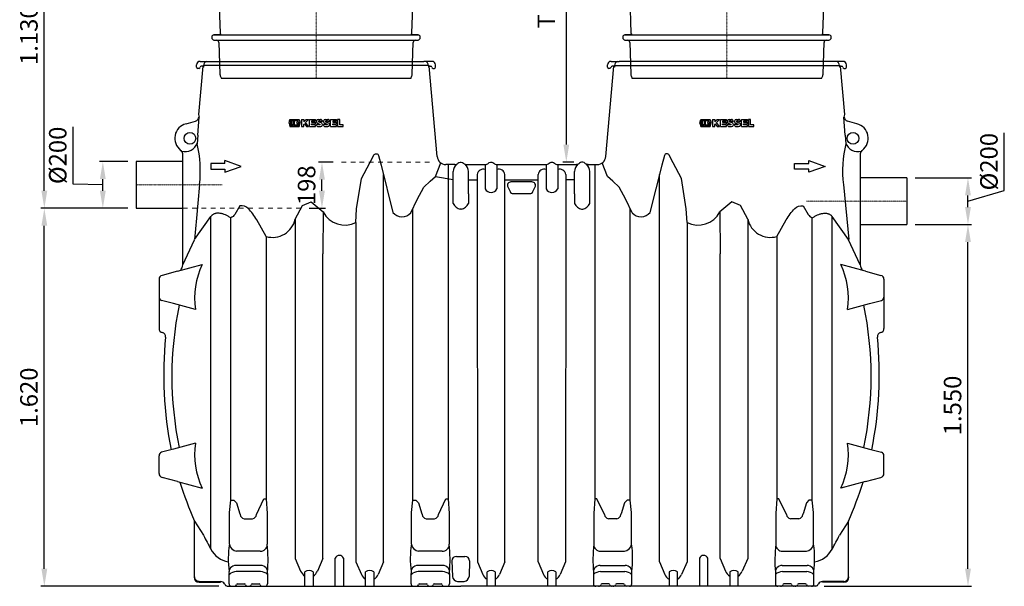
# Model space of a CAD drawing. Units: millimetres. Extents: x 67115 to 77800, y 95640 to 103137.
# Drawn here: x 69501 to 73718, y 98280 to 100708 of the extents above; entities that cross this region are included whole.
import ezdxf

# ---------------------------------------------------------------- set-up
doc = ezdxf.new("R2010")
doc.units = ezdxf.units.MM
doc.linetypes.add('STRICHPUNKT', pattern=[1, 0.5, -0.25, 0, -0.25])
doc.layers.add('Bemaßung', color=5, linetype='Continuous', lineweight=15)
doc.styles.get("Standard").update_dxf_attribs({"font": 'romans.shx', "width": 0.8})
doc.dimstyles.new('KESSEL Typ2014-30', dxfattribs={"dimscale": 30, "dimtxt": 2.5, "dimasz": 2.5, "dimexe": 0.5, "dimexo": 1.2, "dimtad": 1, "dimdec": 0, "dimlunit": 6, "dimtxsty": 'Standard', "dimcen": 2.5, "dimadec": 0, "dimazin": 0, "dimtfac": 1, "dimtdec": 0, "dimtmove": 1, "dimatfit": 3, "dimfxl": 1, "dimarcsym": 0})

# ---------------------------------------------------------------- blocks, each defined once
blk = doc.blocks.new('*D13')
at = {"layer": 'Bemaßung', "color": 0, "lineweight": -2, "transparency": 16777216}
for p, q in [((69964, 99900), (69591.3, 99900)), ((69606.3, 98355), (69606.3, 99825)), ((70353.8, 98280), (69591.3, 98280))]:
    blk.add_line(p, q, dxfattribs=at)
for points in [[(69593.8, 99825), (69618.8, 99825), (69606.3, 99900)], [(69593.8, 98355), (69618.8, 98355), (69606.3, 98280)]]:
    blk.add_solid(points, dxfattribs=at)
at = {"layer": 'DEFPOINTS', "color": 0, "lineweight": -2, "transparency": 16777216}
for p in [(69606.3, 99900), (70000, 99900), (70389.8, 98280)]:
    blk.add_point(p, dxfattribs=at)
at = {"layer": 'Bemaßung', "color": 0, "transparency": 16777216, "insert": (69550, 99090), "char_height": 75, "attachment_point": 5, "rotation": 90}
blk.add_mtext('1.620', dxfattribs=at)
blk = doc.blocks.new('*D14')
at = {"layer": 'Bemaßung', "color": 0, "lineweight": -2, "transparency": 16777216}
for p, q in [((69729.8, 100003.8), (69729.8, 100249.8)), ((69964, 100100), (69841.9, 100100)), ((69856.9, 100000), (69729.8, 100003.8)), ((69856.9, 99975), (69856.9, 100025)), ((69964, 99900), (69841.9, 99900))]:
    blk.add_line(p, q, dxfattribs=at)
for points in [[(69844.4, 100025), (69869.4, 100025), (69856.9, 100100)], [(69844.4, 99975), (69869.4, 99975), (69856.9, 99900)]]:
    blk.add_solid(points, dxfattribs=at)
at = {"layer": 'DEFPOINTS', "color": 0, "lineweight": -2, "transparency": 16777216}
for p in [(69856.9, 100100), (70000, 100100), (70000, 99900)]:
    blk.add_point(p, dxfattribs=at)
at = {"layer": 'Bemaßung', "color": 0, "transparency": 16777216, "insert": (69673.5, 100126.8), "char_height": 75, "attachment_point": 5, "rotation": 90}
blk.add_mtext('%%c200', dxfattribs=at)
blk = doc.blocks.new('*D15')
at = {"layer": 'Bemaßung', "color": 0, "lineweight": -2, "transparency": 16777216}
for p, q in [((73336, 99830), (73577.3, 99830)), ((73562.3, 98355), (73562.3, 99755)), ((72946.2, 98280), (73577.3, 98280))]:
    blk.add_line(p, q, dxfattribs=at)
for points in [[(73549.8, 99755), (73574.8, 99755), (73562.3, 99830)], [(73549.8, 98355), (73574.8, 98355), (73562.3, 98280)]]:
    blk.add_solid(points, dxfattribs=at)
at = {"layer": 'DEFPOINTS', "color": 0, "lineweight": -2, "transparency": 16777216}
for p in [(73300, 99830), (73562.3, 99830), (72910.2, 98280)]:
    blk.add_point(p, dxfattribs=at)
at = {"layer": 'Bemaßung', "color": 0, "transparency": 16777216, "insert": (73506, 99055), "char_height": 75, "attachment_point": 5, "rotation": 90}
blk.add_mtext('1.550', dxfattribs=at)
blk = doc.blocks.new('*D16')
at = {"layer": 'Bemaßung', "color": 0, "lineweight": -2, "transparency": 16777216}
for p, q in [((73717.9, 99976.7), (73717.9, 100222.8)), ((73336, 100030), (73577.3, 100030)), ((73562.3, 99930), (73717.9, 99976.7)), ((73562.3, 99905), (73562.3, 99955)), ((73336, 99830), (73577.3, 99830))]:
    blk.add_line(p, q, dxfattribs=at)
for points in [[(73549.8, 99955), (73574.8, 99955), (73562.3, 100030)], [(73549.8, 99905), (73574.8, 99905), (73562.3, 99830)]]:
    blk.add_solid(points, dxfattribs=at)
at = {"layer": 'DEFPOINTS', "color": 0, "lineweight": -2, "transparency": 16777216}
for p in [(73300, 100030), (73562.3, 100030), (73300, 99830)]:
    blk.add_point(p, dxfattribs=at)
at = {"layer": 'Bemaßung', "color": 0, "transparency": 16777216, "insert": (73661.7, 100099.7), "char_height": 75, "attachment_point": 5, "rotation": 90}
blk.add_mtext('%%c200', dxfattribs=at)
blk = doc.blocks.new('*D29')
at = {"layer": 'Bemaßung', "color": 0, "lineweight": -2, "transparency": 16777216}
for p, q in [((70296.5, 101675), (69591.3, 101675)), ((69606.3, 99975), (69606.3, 101600)), ((69964, 99900), (69591.3, 99900))]:
    blk.add_line(p, q, dxfattribs=at)
at = {"layer": 'Bemaßung', "color": 0, "transparency": 16777216}
for points in [[(69593.8, 101600), (69618.8, 101600), (69606.3, 101675)], [(69593.8, 99975), (69618.8, 99975), (69606.3, 99900)]]:
    blk.add_solid(points, dxfattribs=at)
at = {"layer": 'DEFPOINTS', "color": 0, "transparency": 16777216}
for p in [(69606.3, 101675), (70332.5, 101675), (70000, 99900)]:
    blk.add_point(p, dxfattribs=at)
at = {"layer": 'Bemaßung', "color": 0, "transparency": 16777216, "insert": (69550, 100787.5), "char_height": 75, "attachment_point": 5, "rotation": 90}
blk.add_mtext('1.130-1.775', dxfattribs=at)
blk = doc.blocks.new('*D18')
at = {"layer": 'Bemaßung', "color": 0, "lineweight": -2, "transparency": 16777216}
for p, q in [((72056.5, 101675), (71827, 101675)), ((71842, 101600), (71842, 100172.9)), ((71873.7, 100097.9), (71827, 100097.9))]:
    blk.add_line(p, q, dxfattribs=at)
for points in [[(71829.5, 101600), (71854.5, 101600), (71842, 101675)], [(71829.5, 100172.9), (71854.5, 100172.9), (71842, 100097.9)]]:
    blk.add_solid(points, dxfattribs=at)
at = {"layer": 'DEFPOINTS', "color": 0, "lineweight": -2, "transparency": 16777216}
for p in [(72092.5, 101675), (71842, 100097.9), (71909.7, 100097.9)]:
    blk.add_point(p, dxfattribs=at)
at = {"layer": 'Bemaßung', "color": 0, "transparency": 16777216, "insert": (71766.1, 100886.4), "char_height": 75, "attachment_point": 5, "rotation": 90}
blk.add_mtext('TEÜ/DEC', dxfattribs=at)
blk = doc.blocks.new('*D24')
at = {"layer": 'Bemaßung', "color": 0, "lineweight": -2, "transparency": 16777216}
for p, q in [((70843.3, 100098), (70780.4, 100098)), ((70795.4, 99975), (70795.4, 100023)), ((70741.3, 99900), (70810.4, 99900))]:
    blk.add_line(p, q, dxfattribs=at)
for points in [[(70782.9, 100023), (70807.9, 100023), (70795.4, 100098)], [(70782.9, 99975), (70807.9, 99975), (70795.4, 99900)]]:
    blk.add_solid(points, dxfattribs=at)
at = {"layer": 'DEFPOINTS', "color": 0, "lineweight": -2, "transparency": 16777216}
for p in [(70795.4, 100098), (70879.3, 100098), (70705.3, 99900)]:
    blk.add_point(p, dxfattribs=at)
at = {"layer": 'Bemaßung', "color": 0, "transparency": 16777216, "insert": (70739.2, 99999), "char_height": 75, "attachment_point": 5, "rotation": 90}
blk.add_mtext('198', dxfattribs=at)
blk = doc.blocks.new('KESSEL LOGO')
at = {"color": 0, "linetype": 'ByBlock', "lineweight": -2}
for p, q in [((-29.2, -0.1), (-27.9, 5.1)), ((-27.9, 5.1), (-14.8, 5.1)), ((-26.8, -3.8), (-26.8, 3.8)), ((-26.8, 3.8), (-16.1, 3.8)), ((-25.8, 2.9), (-25.8, -2.8)), ((-22.7, 2.9), (-25.8, 2.9)), ((-22.7, -2.8), (-22.7, 2.9)), ((-16.8, 2.9), (-21.8, 2.9)), ((-21.8, 2.9), (-21.8, -2.8)), ((-17.9, 0.1), (-16.8, 2.9)), ((-16.8, -2.8), (-17.9, 0.1)), ((-15.9, 0.9), (-16.1, 3.8)), ((-13.2, 0.9), (-15.9, 0.9)), ((-14.8, 5.1), (-13.2, 0.9)), ((-11.2, 5), (-11.2, -5)), ((-11.2, 5), (-8.1, 5)), ((-8.1, 1.7), (-4.8, 5)), ((-8.1, 5), (-8.1, 1.7)), ((-1.2, 5), (-5.5, 0.7)), ((-1.2, -5), (-5.5, 0.7)), ((-4.8, 5), (-1.2, 5)), ((0, -5), (0, 5)), ((0, 5), (8.7, 5)), ((8.7, 2.6), (3.1, 2.6)), ((3.1, 2.6), (3.1, 1.3)), ((3.1, 1.3), (8.3, 1.3)), ((8.3, 1.3), (8.3, -1.2)), ((8.7, 5), (8.7, 2.6)), ((12.7, 5), (15.8, 5)), ((12.9, 1.9), (16.8, 0.5)), ((15.2, 2.5), (13, 2.5)), ((18.6, 2.2), (15.5, 2.2)), ((22.9, 5), (26, 5)), ((23.1, 1.9), (27, 0.4)), ((25.4, 2.5), (23.2, 2.5)), ((28.8, 2.2), (25.7, 2.2)), ((30.1, -5), (30.1, 5)), ((30.1, 5), (38.8, 5)), ((38.8, 2.4), (33.2, 2.4)), ((33.2, 2.4), (33.2, 1.2)), ((33.2, 1.2), (38.4, 1.2)), ((38.4, 1.2), (38.4, -1.3)), ((38.8, 5), (38.8, 2.4)), ((40.1, 5), (40.1, -5)), ((43.2, 5), (40.1, 5)), ((43.2, -2.5), (43.2, 5)), ((-29.2, -0.1), (-27.9, -4.9)), ((-27.9, -4.9), (-14.8, -4.9)), ((-26.8, -3.8), (-16.1, -3.8)), ((-22.7, -2.8), (-25.8, -2.8)), ((-21.8, -2.8), (-16.8, -2.8)), ((-15.9, 0), (-16.1, -3.8)), ((-13.1, 0), (-15.9, 0)), ((-14.8, -4.9), (-13.1, 0)), ((-11.2, -5), (-8.1, -5)), ((-7.3, -1.1), (-8.1, -1.9)), ((-8.1, -5), (-8.1, -1.9)), ((-7.3, -1.1), (-4.4, -5)), ((-4.4, -5), (-1.2, -5)), ((0, -5), (8.7, -5)), ((3.1, -1.2), (8.3, -1.2)), ((3.1, -2.4), (3.1, -1.2)), ((8.6, -2.4), (3.1, -2.4)), ((8.7, -5), (8.6, -2.4)), ((12.7, -2.2), (9.9, -2.2)), ((11.6, -0.4), (15.3, -1.9)), ((12.7, -5), (16, -5)), ((15.2, -2.5), (13, -2.5)), ((22.7, -2.2), (19.9, -2.2)), ((21.9, -0.4), (25.3, -1.8)), ((22.7, -5), (26, -5)), ((25.2, -2.5), (23, -2.5)), ((30.1, -5), (38.8, -5)), ((33.2, -1.3), (38.4, -1.3)), ((33.2, -2.6), (33.2, -1.3)), ((38.8, -2.6), (33.2, -2.6)), ((38.8, -5), (38.8, -2.6)), ((40.1, -5), (47.9, -5)), ((47.9, -2.5), (43.2, -2.5)), ((47.9, -5), (47.9, -2.5))]:
    blk.add_line(p, q, dxfattribs=at)
for centre, radius, start, end in [((12.7, 2.2), 2.81, 90, 248.0685), ((13, 2.2), 0.31, 86.838, 249.7194), ((15.2, 2.2), 0.31, 0, 93.162), ((15.8, 2.2), 2.81, 0, 90), ((15.8, -2.2), 2.82, 273.4469, 69.7194), ((22.9, 2.2), 2.81, 90, 248.0685), ((23.2, 2.2), 0.31, 90, 249.6492), ((25.4, 2.2), 0.31, 0, 90), ((26, 2.2), 2.81, 0, 90), ((26, -2.2), 2.81, 270, 69.6492), ((12.7, -2.2), 2.81, 180, 270), ((13, -2.2), 0.31, 180, 270), ((15.2, -2.2), 0.31, 270, 68.0685), ((22.7, -2.2), 2.81, 180, 270), ((23, -2.2), 0.31, 180, 270), ((25.2, -2.2), 0.348, 270, 68.0685)]:
    blk.add_arc(centre, radius, start, end, dxfattribs=at)
blk = doc.blocks.new('917480 - va')
for p, q in [((-323.5, 0), (-455.7, -4.3)), ((-323.5, 0), (323.5, 0)), ((455.7, -4.3), (323.5, 0)), ((-475, -24.3), (-475, -256)), ((475, -24.3), (-475, -24.3)), ((475, -256), (475, -24.3)), ((-456, -275.9), (-425.6, -277.5)), ((-425.6, -277.5), (425.6, -277.5)), ((-416.2, -287.2), (-411, -441)), ((411, -441), (416.2, -287.2)), ((425.6, -277.5), (456, -275.9)), ((-446.5, -457.4), (-446.5, -459.9)), ((-410.4, -446), (-437, -447.4)), ((-437, -447.4), (437, -447.4)), ((-409.5, -442.9), (-409.5, -445.1)), ((409.5, -445.1), (409.5, -442.9)), ((437, -447.4), (410.4, -446)), ((446.5, -459.9), (446.5, -457.4)), ((-437, -469.9), (-425.6, -470.5)), ((-425.6, -470.5), (425.6, -470.5)), ((-416.2, -480.2), (-411.6, -616.5)), ((411.6, -616.5), (416.2, -480.2)), ((425.6, -470.5), (437, -469.9)), ((-410.2, -623.3), (-405.5, -635)), ((405.5, -635), (410.2, -623.3)), ((405.5, -635), (-405.5, -635))]:
    blk.add_line(p, q)
at = {"color": 1, "linetype": 'STRICHPUNKT', "lineweight": 9}
blk.add_line((0, 0), (0, -635), dxfattribs=at)
for centre, radius, start, end in [((-455, -24.3), 20, 92, 180), ((455, -24.3), 20, 0, 88), ((-455, -256), 20, 180, 267), ((-426.2, -287.5), 10, 1.9092, 87), ((426.2, -287.5), 10, 93, 178.0908), ((455, -256), 20, 273, 0), ((-436.5, -457.4), 10, 93, 180), ((-436.5, -459.9), 10, 180, 267), ((-410, -441), 1, 181.9092, 256.4902), ((-410.5, -445.1), 1, 273, 0), ((-410.5, -442.9), 1, 0, 76.4902), ((410.5, -442.9), 1, 103.5098, 180), ((410.5, -445.1), 1, 180, 267), ((410, -441), 1, 283.5098, 358.0908), ((436.5, -457.4), 10, 0, 87), ((436.5, -459.9), 10, 273, 0), ((-426.2, -480.5), 10, 1.9092, 87), ((426.2, -480.5), 10, 93, 178.0908), ((-391.6, -615.8), 20, 181.9092, 201.9092), ((391.6, -615.8), 20, 338.0908, 358.0908)]:
    blk.add_arc(centre, radius, start, end)
blk = doc.blocks.new('93020_170B - va')
at = {"color": 0, "linetype": 'ByBlock', "lineweight": -2}
for p, q in [((258.4, 504.8), (258.4, 514.8)), ((284.5, 509.5), (266.3, 302.1)), ((273.4, 529.8), (308.4, 529.8)), ((282.8, 509.8), (278.4, 509.8)), ((1251.4, 511.5), (288.6, 511.5)), ((308.4, 529.8), (1231.6, 529.8)), ((1266.6, 529.8), (1231.6, 529.8)), ((1288.8, 121.8), (1254.9, 509.2)), ((1257.2, 509.8), (1261.6, 509.8)), ((1281.6, 504.8), (1281.6, 514.8)), ((2011.2, 121.8), (2045.1, 509.2)), ((2018.4, 504.8), (2018.4, 514.8)), ((2033.4, 529.8), (2068.4, 529.8)), ((2042.8, 509.8), (2038.4, 509.8)), ((2048.6, 511.5), (3011.4, 511.5)), ((2991.6, 529.8), (2068.4, 529.8)), ((3026.6, 529.8), (2991.6, 529.8)), ((3015.5, 509.5), (3033.7, 302.1)), ((3017.2, 509.8), (3021.6, 509.8)), ((3041.6, 504.8), (3041.6, 514.8)), ((268.4, 499.8), (263.4, 499.8)), ((1271.6, 499.8), (1276.6, 499.8)), ((2028.4, 499.8), (2023.4, 499.8)), ((3031.6, 499.8), (3036.6, 499.8)), ((266.3, 302.1), (269.1, 291)), ((3033.7, 302.1), (3030.9, 291)), ((213.2, 262.6), (254.4, 273.6)), ((263.6, 212.8), (269.1, 291)), ((3036.4, 212.8), (3030.9, 291)), ((3086.8, 262.6), (3045.6, 273.6)), ((263.6, 212.8), (260.5, 176.9)), ((3036.4, 212.8), (3039.5, 176.9)), ((200, 4.8), (200, 132.5)), ((3100, 132.5), (3100, 4.8)), ((200, 100), (0, 100)), ((0, 100), (0, -100)), ((380, 92.3), (320, 92.3)), ((320, 92.3), (320, 67.3)), ((450, 79.8), (380, 104.8)), ((380, 92.3), (380, 104.8)), ((1364.9, 87.3), (1325.4, 87.3)), ((1335.7, 87.3), (1335.7, -1344.7)), ((1494.9, 87.3), (1494.9, -16.9)), ((1544.6, 87.3), (1544.6, -16.9)), ((1755.4, 87.3), (1755.4, -16.9)), ((1805.1, 87.3), (1805.1, -16.9)), ((1935.1, 87.3), (1974.6, 87.3)), ((1964.3, 87.3), (1964.3, -1344.7)), ((2820, 92.3), (2880, 92.3)), ((2820, 67.3), (2820, 92.3)), ((2880, 92.3), (2880, 104.8)), ((2880, 104.8), (2950, 79.8)), ((320, 67.3), (380, 67.3)), ((380, 54.8), (450, 79.8)), ((380, 67.3), (380, 54.8)), ((1058.9, -1614.8), (1058.9, 45.3)), ((1357.6, -37.8), (1357.6, 57.2)), ((1422.6, -37.8), (1422.6, 57.2)), ((1460.7, 45.3), (1461.1, -1614.8)), ((1578.9, -1614.8), (1578.9, 45.3)), ((1721.1, -1614.8), (1721.1, 45.3)), ((1839.3, 45.3), (1838.9, -1614.8)), ((1877.4, -37.8), (1877.4, 57.2)), ((1942.4, -37.8), (1942.4, 57.2)), ((2241.1, -1614.8), (2241.1, 45.3)), ((2880, 67.3), (2820, 67.3)), ((2950, 79.8), (2880, 54.8)), ((2880, 54.8), (2880, 67.3)), ((200, -341.8), (200, 4.8)), ((1281.7, 35.9), (1357.6, 23.1)), ((1422.6, 21.9), (1460.7, 22)), ((1578.9, 22), (1721.1, 22)), ((1695, 12.8), (1605, 12.8)), ((1877.4, 21.9), (1839.3, 22)), ((3028.9, 1.3), (3051.5, -233.1)), ((3300, 30), (3100, 30)), ((3100, 4.8), (3100, -341.8)), ((3300, 30), (3300, -170)), ((1357.6, -43.1), (1357.6, -37.8)), ((1422.6, -37.8), (1422.6, -43.1)), ((1591.7, -8.7), (1601, -28.5)), ((1614.6, -37.2), (1685.4, -37.2)), ((1699, -28.5), (1708.3, -8.7)), ((1877.4, -37.8), (1877.4, -43.1)), ((1942.4, -43.1), (1942.4, -37.8)), ((1357.6, -79.8), (1357.6, -43.1)), ((1422.6, -43.1), (1422.6, -79.8)), ((1877.4, -43.1), (1877.4, -79.8)), ((1942.4, -79.8), (1942.4, -43.1)), ((0, -100), (200, -100)), ((1184.2, -1351), (1184.2, -102.7)), ((1392.6, -104), (1387.6, -104)), ((1907.4, -104), (1912.4, -104)), ((2115.8, -1351), (2115.8, -102.7)), ((249.4, -233.7), (319.8, -134.7)), ((257.9, -143), (249.4, -233.7)), ((319.8, -1560.8), (319.8, -134.7)), ((404.7, -1351), (404.7, -141.5)), ((681.1, -147.2), (681.1, -1601.1)), ((941.1, -160.9), (941.1, -1614.8)), ((2358.9, -160.9), (2358.9, -1614.8)), ((2618.9, -147.2), (2618.9, -1601.1)), ((2895.3, -1351), (2895.3, -141.5)), ((2980.2, -1560.8), (2980.2, -134.7)), ((3050.6, -233.7), (2980.2, -134.7)), ((3100, -170), (3300, -170)), ((200, -341.8), (249.1, -234.5)), ((556.2, -220.9), (556.2, -1344.7)), ((2743.8, -220.9), (2743.8, -1344.7)), ((3100, -341.8), (3050.9, -234.5)), ((798.9, -1601.1), (798.9, -294.5)), ((2501.1, -1601.1), (2501.1, -294.5)), ((177.1, -369.5), (110.5, -387.3)), ((177.1, -369.5), (282.9, -341.1)), ((3122.9, -369.5), (3017.1, -341.1)), ((3122.9, -369.5), (3189.5, -387.3)), ((97.5, -404.2), (97.5, -615.2)), ((3202.5, -404.2), (3202.5, -615.2)), ((159.3, -508.6), (108.6, -494.7)), ((3140.7, -508.6), (3191.4, -494.7)), ((253.4, -533.8), (159.3, -508.6)), ((3046.6, -533.8), (3140.7, -508.6)), ((159.3, -1131.8), (108.6, -1145.8)), ((253.4, -1106.6), (159.3, -1131.8)), ((3046.6, -1106.6), (3140.7, -1131.8)), ((3140.7, -1131.8), (3191.4, -1145.8)), ((97.5, -1236.2), (97.5, -1160.2)), ((3202.5, -1236.2), (3202.5, -1160.2)), ((177.1, -1271), (110.5, -1253.1)), ((3122.9, -1271), (3189.5, -1253.1)), ((177.1, -1271), (282.9, -1299.3)), ((3122.9, -1271), (3017.1, -1299.3)), ((515.1, -1412.2), (547.1, -1345.5)), ((547.1, -1345.5), (556.2, -1344.7)), ((556.2, -1344.7), (560.9, -1408.2)), ((1294.6, -1412.2), (1326.6, -1345.5)), ((1326.6, -1345.5), (1335.7, -1344.7)), ((1335.7, -1344.7), (1340.4, -1408.2)), ((1964.3, -1344.7), (1959.6, -1408.2)), ((1973.4, -1345.5), (1964.3, -1344.7)), ((2005.4, -1412.2), (1973.4, -1345.5)), ((2743.8, -1344.7), (2739.1, -1408.2)), ((2752.9, -1345.5), (2743.8, -1344.7)), ((2784.9, -1412.2), (2752.9, -1345.5)), ((399.1, -1403.8), (404.7, -1351)), ((404.7, -1351), (418.6, -1351)), ((418.6, -1351), (429.8, -1362.3)), ((429.8, -1362.3), (444.2, -1410)), ((1178.6, -1403.8), (1184.2, -1351)), ((1184.2, -1351), (1198.1, -1351)), ((1198.1, -1351), (1209.3, -1362.3)), ((1209.3, -1362.3), (1223.8, -1410)), ((2090.7, -1362.3), (2076.2, -1410)), ((2101.9, -1351), (2090.7, -1362.3)), ((2115.8, -1351), (2101.9, -1351)), ((2121.4, -1403.8), (2115.8, -1351)), ((2870.2, -1362.3), (2855.8, -1410)), ((2881.4, -1351), (2870.2, -1362.3)), ((2895.3, -1351), (2881.4, -1351)), ((2900.9, -1403.8), (2895.3, -1351)), ((399.1, -1540), (399.1, -1403.8)), ((461.5, -1430.8), (498.5, -1430.8)), ((560.9, -1408.2), (560.9, -1540)), ((1178.6, -1540), (1178.6, -1403.8)), ((1241.1, -1430.8), (1278, -1430.8)), ((1340.4, -1408.2), (1340.4, -1540)), ((1959.6, -1408.2), (1959.6, -1540)), ((2058.9, -1430.8), (2022, -1430.8)), ((2121.4, -1540), (2121.4, -1403.8)), ((2739.1, -1408.2), (2739.1, -1540)), ((2838.5, -1430.8), (2801.5, -1430.8)), ((2900.9, -1540), (2900.9, -1403.8)), ((250, -1600), (250, -1441.2)), ((250, -1441.2), (287.7, -1501.5)), ((3050, -1441.2), (3012.3, -1501.5)), ((3050, -1600), (3050, -1441.2)), ((250, -1680), (250, -1600)), ((531.2, -1570), (429.7, -1570)), ((681.1, -1601.1), (704.2, -1655)), ((798.9, -1601.1), (775.8, -1655)), ((852.5, -1720), (852.5, -1599.5)), ((887.5, -1599.5), (887.5, -1720)), ((1310.8, -1570), (1209.2, -1570)), ((1372, -1591.5), (1408, -1591.5)), ((1989.2, -1570), (2090.8, -1570)), ((2412.5, -1599.5), (2412.5, -1720)), ((2447.5, -1720), (2447.5, -1599.5)), ((2501.1, -1601.1), (2524.2, -1655)), ((2618.9, -1601.1), (2595.8, -1655)), ((2768.8, -1570), (2870.3, -1570)), ((3050, -1680), (3050, -1600)), ((533.1, -1630.5), (426.9, -1630.5)), ((941.1, -1614.8), (964.2, -1668.7)), ((1058.9, -1614.8), (1035.8, -1668.7)), ((1312.7, -1630.5), (1206.4, -1630.5)), ((1352, -1610.8), (1354.2, -1677.4)), ((1428, -1610.8), (1425.8, -1677.4)), ((1461.1, -1614.8), (1484.2, -1668.7)), ((1578.9, -1614.8), (1555.8, -1668.7)), ((1721.1, -1614.8), (1744.2, -1668.7)), ((1838.9, -1614.8), (1815.8, -1668.7)), ((1987.3, -1630.5), (2093.6, -1630.5)), ((2241.1, -1614.8), (2264.2, -1668.7)), ((2358.9, -1614.8), (2335.8, -1668.7)), ((2766.9, -1630.5), (2873.1, -1630.5)), ((248.2, -1679.3), (247.8, -1679.7)), ((250, -1679), (248.9, -1679)), ((397.8, -1710), (397.8, -1665.4)), ((531.9, -1657), (428.1, -1657)), ((562.2, -1665.4), (562.2, -1710)), ((722.5, -1720), (722.5, -1658)), ((757.5, -1658), (757.5, -1720)), ((982.5, -1720), (982.5, -1658)), ((1017.5, -1658), (1017.5, -1720)), ((1177.4, -1710), (1177.4, -1665.4)), ((1311.5, -1657), (1207.6, -1657)), ((1341.7, -1665.4), (1341.7, -1710)), ((1502.5, -1720), (1502.5, -1658)), ((1537.5, -1658), (1537.5, -1720)), ((1762.5, -1720), (1762.5, -1658)), ((1797.5, -1658), (1797.5, -1720)), ((1958.3, -1665.4), (1958.3, -1710)), ((1988.5, -1657), (2092.4, -1657)), ((2122.6, -1710), (2122.6, -1665.4)), ((2282.5, -1658), (2282.5, -1720)), ((2317.5, -1720), (2317.5, -1658)), ((2542.5, -1658), (2542.5, -1720)), ((2577.5, -1720), (2577.5, -1658)), ((2737.8, -1665.4), (2737.8, -1710)), ((2768.1, -1657), (2871.9, -1657)), ((2902.2, -1710), (2902.2, -1665.4)), ((3050, -1679), (3051.1, -1679)), ((3051.8, -1679.3), (3052.2, -1679.7)), ((270, -1700), (361.1, -1700)), ((270, -1702.5), (361.1, -1702.5)), ((361.1, -1702.5), (361.1, -1700)), ((389.8, -1720), (1390, -1720)), ((434.2, -1709.7), (463.3, -1709.7)), ((496.7, -1709.7), (525.8, -1709.7)), ((1213.8, -1709.7), (1242.8, -1709.7)), ((1276.3, -1709.7), (1305.3, -1709.7)), ((1375.3, -1699.9), (1404.7, -1699.9)), ((2910.2, -1720), (1390, -1720)), ((2023.7, -1709.7), (1994.7, -1709.7)), ((2086.2, -1709.7), (2057.2, -1709.7)), ((2803.3, -1709.7), (2774.2, -1709.7)), ((2865.8, -1709.7), (2836.7, -1709.7)), ((3030, -1700), (2938.9, -1700)), ((2938.9, -1702.5), (2938.9, -1700)), ((3030, -1702.5), (2938.9, -1702.5))]:
    blk.add_line(p, q, dxfattribs=at)
at = {"color": 1, "linetype": 'STRICHPUNKT', "lineweight": 9, "ltscale": 0.8}
for p, q in [((0, 0), (368.6, 0)), ((3300, -70), (2870.7, -70))]:
    blk.add_line(p, q, dxfattribs=at)
at = {"color": 0, "linetype": 'ByBlock', "lineweight": -2}
for points in [[(941.1, -160.9), (944, -102.7), (964.9, 27.9), (1000.7, 94.4), (1017.6, 127.8, -0.670979), (1037.6, 126.2), (1049, 84.7), (1099.6, -117.6)], [(2358.9, -160.9), (2356, -102.7), (2335.1, 27.9), (2299.3, 94.4), (2282.4, 127.8, 0.670979), (2262.4, 126.2), (2251, 84.7), (2200.4, -117.6)], [(1364.9, 87.3), (1364.9, 87.3, 0.206938), (1378, 92.9, -0.191415), (1387.3, 97.3), (1392.3, 97.3, -0.204343), (1401.7, 93.3, 0.188858), (1414.6, 87.3)], [(1414.6, 87.3), (1494.9, 87.3, 0.206938), (1508, 92.9, -0.191415), (1517.3, 97.3), (1522.3, 97.3, -0.204343), (1531.7, 93.3, 0.188858), (1544.6, 87.3), (1754.9, 87.3, 0.206938), (1768, 92.9, -0.19144), (1777.3, 97.3), (1782.3, 97.3, -0.20432), (1791.7, 93.3, 0.188799), (1804.6, 87.3), (1884.9, 87.3)], [(1935.1, 87.3), (1935.1, 87.3, -0.206938), (1922, 92.9, 0.191415), (1912.7, 97.3), (1907.7, 97.3, 0.204343), (1898.3, 93.3, -0.188858), (1885.4, 87.3)], [(556.2, -220.9), (515.8, -149.9, 0.057933), (479.9, -101, 0.267405), (444.2, -90), (421.9, -126.2, -0.142279), (404.9, -141.5, 4.346552)], [(2743.8, -220.9), (2784.2, -149.9, -0.057933), (2820.1, -101, -0.267405), (2855.8, -90), (2878.1, -126.2, 0.142279), (2895.1, -141.5, -4.346552)]]:
    blk.add_lwpolyline(points, format="xyb", dxfattribs=at)
for points in [[(1176.2, -119.6), (1203.5, -62.3), (1231.3, -9.2), (1258.5, 16.4), (1281.7, 35.9), (1304.5, 94.4)], [(2123.8, -119.6), (2096.5, -62.3), (2068.7, -9.2), (2041.5, 16.4), (2018.3, 35.9), (1995.5, 94.4)], [(681.1, -147.2), (712.3, -87.3), (748.6, -72.6), (799.9, -115.6), (798.9, -294.5)], [(2618.9, -147.2), (2587.7, -87.3), (2551.4, -72.6), (2500.1, -115.6), (2501.1, -294.5)]]:
    blk.add_lwpolyline(points, dxfattribs=at)
at = {"color": 0, "linetype": 'ByBlock', "lineweight": -2, "flags": 128}
blk.add_lwpolyline([(271.1, 1.3), (263.8, -78.4), (257.9, -143)], dxfattribs=at)
at = {"color": 0, "linetype": 'ByBlock', "lineweight": -2}
for centre in [(230, 199.8), (3070, 199.8)]:
    blk.add_circle(centre, 25, dxfattribs=at)
for centre, radius, start, end in [((273.4, 514.8), 15, 90, 180), ((278.4, 504.8), 5, 90, 180), ((282.8, 504.7), 5.05, 356.1186, 89.9537), ((308.9, 510.6), 20.3, 108.8963, 177.2774), ((1231.1, 510.6), 20.3, 2.7226, 71.1037), ((1257.2, 504.7), 5.05, 90.0463, 183.8814), ((1261.6, 504.8), 5, 0, 90), ((1266.6, 514.8), 15, 0, 90), ((2033.4, 514.8), 15, 90, 180), ((2038.4, 504.8), 5, 90, 180), ((2042.8, 504.7), 5.05, 356.1186, 89.9537), ((2068.9, 510.6), 20.3, 108.8963, 177.2774), ((2991.1, 510.6), 20.3, 2.7226, 71.1037), ((3017.2, 504.7), 5.05, 90.0463, 183.8814), ((3021.6, 504.8), 5, 0, 90), ((3026.6, 514.8), 15, 0, 90), ((263.4, 504.8), 5, 180, 270), ((268.4, 504.8), 5, 270, 0), ((1271.6, 504.8), 5, 180, 270), ((1276.6, 504.8), 5, 270, 0), ((2023.4, 504.8), 5, 180, 270), ((2028.4, 504.8), 5, 270, 0), ((3031.6, 504.8), 5, 180, 270), ((3036.6, 504.8), 5, 270, 0), ((230, 199.8), 65, 105, 232.2578), ((239.1, 301.5), 31.8, 298.6729, 340.6514), ((3060.9, 301.5), 31.8, 199.3486, 241.3271), ((3070, 199.8), 65, 307.7422, 75), ((210.2, 195.5), 52.9, 253.1235, 342.5892), ((-224.4, 59.4), 498.9, 353.3095, 13.6165), ((3497.7, 61), 472.5, 165.8101, 187.2639), ((3089.8, 195.5), 52.9, 197.4108, 286.8765), ((218.5, 184.9), 46.2, 232.2578, 234.8496), ((175, 128.3), 25.3, 9.6022, 48.1211), ((3125, 128.3), 25.3, 131.8789, 170.3978), ((3081.5, 184.9), 46.2, 305.1504, 307.7422), ((1326.7, 125.2), 38, 185.1638, 267.9444), ((1406.4, 54), 49, 134.9154, 176.1748), ((1373.7, 54), 49, 3.8252, 45.0846), ((1926.3, 54), 49, 134.9154, 176.1748), ((1893.6, 54), 49, 3.8252, 45.0846), ((1973.3, 125.2), 38, 272.0556, 354.8362), ((1486.8, 41.4), 26.4, 72.1014, 171.6336), ((1552.8, 41.4), 26.4, 8.3664, 107.8986), ((1747.2, 41.4), 26.4, 72.1014, 171.6336), ((1813.2, 41.4), 26.4, 8.3664, 107.8986), ((1604.6, -1.8), 14.6, 88.3317, 208.3222), ((1695.4, -1.8), 14.6, 331.6778, 91.6683), ((1519.8, -4.6), 27.7, 206.3438, 333.6562), ((1615.3, -20.9), 16.2, 207.7514, 267.2486), ((1684.7, -20.9), 16.2, 272.7514, 332.2486), ((1780.2, -4.6), 27.7, 206.3438, 333.6562), ((1398.5, -59.7), 45.6, 206.1745, 256.1607), ((1381.7, -59.7), 45.6, 283.8393, 333.8255), ((1918.3, -59.7), 45.6, 206.1745, 256.1607), ((1901.5, -59.7), 45.6, 283.8393, 333.8255), ((893.6, -66.3), 105.8, 207.7495, 296.6841), ((1138.7, -86.6), 49.9, 218.3534, 318.6159), ((2161.3, -86.6), 49.9, 221.3841, 321.6466), ((2406.4, -66.3), 105.8, 243.3159, 332.2505), ((583.2, -124), 100.6, 254.4198, 346.6867), ((2716.8, -124), 100.6, 193.3133, 285.5802), ((150.9, -334.4), 49.7, 320.0443, 351.4799), ((576.2, -484.7), 326.6, 153.9151, 188.6443), ((2723.8, -484.7), 326.6, 351.3557, 26.0849), ((3149.1, -334.4), 49.7, 188.5201, 219.9557), ((115, -404.2), 17.5, 105, 180), ((3185, -404.2), 17.5, 0, 75), ((112.5, -480.2), 15, 180, 255), ((3187.5, -480.2), 15, 285, 0), ((1660.2, -820.2), 1507.7, 168.3321, 191.6679), ((1639.8, -820.2), 1507.7, 348.3321, 11.6679), ((115, -615.2), 17.5, 180, 259.2367), ((108.5, -649.6), 17.5, 353.5551, 79.2367), ((3191.5, -649.6), 17.5, 100.7633, 186.4449), ((3185, -615.2), 17.5, 280.7633, 0), ((1701.9, -815.2), 1584.5, 174.0725, 191.6228), ((1598.1, -815.2), 1584.5, 348.3772, 5.9275), ((576.2, -1155.7), 326.6, 171.3557, 206.0849), ((2723.8, -1155.7), 326.6, 333.9151, 8.6443), ((112.5, -1160.2), 15, 105, 180), ((3187.5, -1160.2), 15, 0, 75), ((115, -1236.2), 17.5, 180, 255), ((3185, -1236.2), 17.5, 285, 0), ((1792.1, -760), 1685.8, 197.7311, 203.8315), ((1507.9, -760), 1685.8, 336.1685, 342.2689), ((465.6, -1410.4), 20.8, 184.9275, 258.7824), ((494.4, -1410.4), 20.8, 281.2176, 355.0725), ((1245.1, -1410.4), 20.8, 184.9275, 258.7824), ((1273.9, -1410.4), 20.8, 281.2176, 355.0725), ((2026.1, -1410.4), 20.8, 184.9275, 258.7824), ((2054.9, -1410.4), 20.8, 281.2176, 355.0725), ((2805.6, -1410.4), 20.8, 184.9275, 258.7824), ((2834.4, -1410.4), 20.8, 281.2176, 355.0725), ((1618.9, -820.2), 1495.3, 207.1035, 209.6878), ((1681.1, -820.2), 1495.3, 330.3122, 332.8965), ((817.3, -1603.7), 423, 171.3434, 187.1086), ((435.6, -1533.4), 37.1, 190.3073, 260.8529), ((532.2, -1541.3), 28.7, 268.1059, 2.4971), ((-128.2, -1610.3), 692.7, 355.9049, 5.824), ((1596.8, -1603.7), 423, 171.3434, 187.1086), ((1215.1, -1533.4), 37.1, 190.3073, 260.8529), ((1311.7, -1541.3), 28.7, 268.1059, 2.4971), ((651.3, -1610.3), 692.7, 355.9049, 5.824), ((2648.7, -1610.3), 692.7, 174.176, 184.0951), ((1988.3, -1541.3), 28.7, 177.5029, 271.8941), ((2084.9, -1533.4), 37.1, 279.1471, 349.6927), ((1703.2, -1603.7), 423, 352.8914, 8.6566), ((3428.2, -1610.3), 692.7, 174.176, 184.0951), ((2767.8, -1541.3), 28.7, 177.5029, 271.8941), ((2864.4, -1533.4), 37.1, 279.1471, 349.6927), ((2482.7, -1603.7), 423, 352.8914, 8.6566), ((409.2, -1515.8), 100.1, 206.7155, 261.4874), ((870, -1606.6), 18.9, 22.0265, 157.9735), ((1371.8, -1611.3), 19.8, 89.443, 178.4902), ((1408.2, -1611.3), 19.8, 1.5098, 90.557), ((2430, -1606.6), 18.9, 22.0265, 157.9735), ((2890.8, -1515.8), 100.1, 278.5126, 333.2845), ((426.5, -1659.8), 29.3, 89.3821, 191.1244), ((533.5, -1659.8), 29.3, 348.8756, 90.6179), ((1206.1, -1659.8), 29.3, 89.3821, 191.1244), ((1313, -1659.8), 29.3, 348.8756, 90.6179), ((1987, -1659.8), 29.3, 89.3821, 191.1244), ((2093.9, -1659.8), 29.3, 348.8756, 90.6179), ((2766.5, -1659.8), 29.3, 89.3821, 191.1244), ((2873.5, -1659.8), 29.3, 348.8756, 90.6179), ((248.2, -1680.3), 0.752, 127.17, 189.4261), ((270, -1680), 22.5, 181.0968, 270), ((248.9, -1680), 1, 90.7921, 134.9732), ((428.9, -1698.8), 41.8, 90.1521, 136.0082), ((532.1, -1698.8), 41.8, 43.9918, 89.8479), ((742.3, -1640.3), 40.9, 201.2037, 240.9715), ((740, -1681.9), 29.6, 53.779, 126.221), ((737.7, -1640.3), 40.9, 299.0285, 338.7963), ((1002.3, -1654), 40.9, 201.2037, 240.9715), ((1000, -1681.9), 29.6, 53.779, 126.221), ((997.7, -1654), 40.9, 299.0285, 338.7963), ((1208.4, -1698.8), 41.8, 90.1521, 136.0082), ((1311.6, -1698.8), 41.8, 43.9918, 89.8479), ((1379.9, -1674.4), 25.9, 186.7146, 259.8639), ((1400.1, -1674.4), 25.9, 280.1361, 353.2854), ((1522.3, -1654), 40.9, 201.2037, 240.9715), ((1520, -1681.9), 29.6, 53.779, 126.221), ((1517.7, -1654), 40.9, 299.0285, 338.7963), ((1782.3, -1654), 40.9, 201.2037, 240.9715), ((1780, -1681.9), 29.6, 53.779, 126.221), ((1777.7, -1654), 40.9, 299.0285, 338.7963), ((1988.4, -1698.8), 41.8, 90.1521, 136.0082), ((2091.6, -1698.8), 41.8, 43.9918, 89.8479), ((2302.3, -1654), 40.9, 201.2037, 240.9715), ((2300, -1681.9), 29.6, 53.779, 126.221), ((2297.7, -1654), 40.9, 299.0285, 338.7963), ((2562.3, -1640.3), 40.9, 201.2037, 240.9715), ((2560, -1681.9), 29.6, 53.779, 126.221), ((2557.7, -1640.3), 40.9, 299.0285, 338.7963), ((2767.9, -1698.8), 41.8, 90.1521, 136.0082), ((2871.1, -1698.8), 41.8, 43.9918, 89.8479), ((3030, -1680), 22.5, 270, 358.9032), ((3051.1, -1680), 1, 45.0268, 89.2079), ((3051.8, -1680.3), 0.752, 350.5739, 52.83), ((360.8, -1721.3), 21.4, 34.4695, 89.0651), ((394.6, -1703.5), 17.2, 199.4612, 253.7643), ((407.8, -1710), 10, 179.9859, 269.9859), ((420.1, -1710.1), 9.89, 272.8926, 342.3126), ((434.2, -1714.7), 5, 89.9908, 161.7558), ((463.3, -1714.7), 5, 18.2442, 90.0092), ((477.5, -1710), 10, 198.2413, 270), ((482.5, -1710), 10, 270, 341.7587), ((496.7, -1714.7), 5, 89.9908, 161.7558), ((525.8, -1714.7), 5, 18.2442, 90.0092), ((540, -1710), 9.99, 197.3522, 270.0733), ((552.2, -1710), 10, 270.0141, 0.0141), ((1187.4, -1710), 10, 179.9859, 269.9859), ((1199.6, -1710.1), 9.89, 272.8926, 342.3126), ((1213.8, -1714.7), 5, 89.9908, 161.7558), ((1242.8, -1714.7), 5, 18.2442, 90.0092), ((1257, -1710), 10, 198.2413, 270), ((1262, -1710), 10, 270, 341.7587), ((1276.3, -1714.7), 5, 89.9908, 161.7558), ((1305.3, -1714.7), 5, 18.2442, 90.0092), ((1319.5, -1710), 9.99, 197.3522, 270.0733), ((1331.7, -1710), 10, 270.0141, 0.0141), ((1968.3, -1710), 10, 179.9859, 269.9859), ((1980.5, -1710), 9.99, 269.9267, 342.6478), ((1994.7, -1714.7), 5, 89.9908, 161.7558), ((2023.7, -1714.7), 5, 18.2442, 90.0092), ((2038, -1710), 10, 198.2413, 270), ((2043, -1710), 10, 270, 341.7587), ((2057.2, -1714.7), 5, 89.9908, 161.7558), ((2086.2, -1714.7), 5, 18.2442, 90.0092), ((2100.4, -1710.1), 9.89, 197.6874, 267.1074), ((2112.6, -1710), 10, 270.0141, 0.0141), ((2747.8, -1710), 10, 179.9859, 269.9859), ((2760, -1710), 9.99, 269.9267, 342.6478), ((2774.2, -1714.7), 5, 89.9908, 161.7558), ((2803.3, -1714.7), 5, 18.2442, 90.0092), ((2817.5, -1710), 10, 198.2413, 270), ((2822.5, -1710), 10, 270, 341.7587), ((2836.7, -1714.7), 5, 89.9908, 161.7558), ((2865.8, -1714.7), 5, 18.2442, 90.0092), ((2879.9, -1710.1), 9.89, 197.6874, 267.1074), ((2892.2, -1710), 10, 270.0141, 0.0141), ((2905.4, -1703.5), 17.2, 286.2357, 340.5388), ((2939.2, -1721.3), 21.4, 90.9349, 145.5305)]:
    blk.add_arc(centre, radius, start, end, dxfattribs=at)
for centre, major_axis, start_param, end_param in [((428.1, -1667.2), (-1.8, 10), 6.109517, 6.135479), ((531.9, -1667.2), (1.8, 10), 0.147707, 0.173668), ((1207.7, -1667.2), (-1.8, 10), 6.109517, 6.135479), ((1311.4, -1667.2), (1.8, 10), 0.147707, 0.173668)]:
    blk.add_ellipse(centre, major_axis=major_axis, ratio=0.984336, start_param=start_param, end_param=end_param, dxfattribs=at)
at = {"color": 0, "linetype": 'ByBlock', "lineweight": -2, "extrusion": (0, 0, -1)}
for centre, major_axis, start_param, end_param in [((1988.6, -1667.2), (-1.8, 10), 0.147707, 0.173668), ((2092.3, -1667.2), (1.8, 10), 6.109517, 6.135479), ((2768.1, -1667.2), (-1.8, 10), 0.147707, 0.173668), ((2871.9, -1667.2), (1.8, 10), 6.109517, 6.135479)]:
    blk.add_ellipse(centre, major_axis=major_axis, ratio=0.984336, start_param=start_param, end_param=end_param, dxfattribs=at)
at = {"color": 0, "linetype": 'ByBlock', "lineweight": -2}
for points, knots in [([(288.6, 511.5), (288.6, 511), (288.5, 510.6), (288.4, 509.9), (288.4, 509.6), (288.4, 509.2), (288.4, 508.9), (288.3, 508.3), (288.2, 507.9), (288.2, 507.3), (288.2, 507.1), (288.1, 506.8), (288.1, 506.6), (288, 506.1), (288, 505.8), (288, 505.3), (287.9, 505.1), (287.9, 504.7), (287.9, 504.6), (287.8, 504.4), (287.8, 504.3), (287.8, 504.3)], [0, 0, 0, 0, 0.125, 0.125, 0.1875, 0.1875, 0.25, 0.25, 0.375, 0.375, 0.4375, 0.4375, 0.5, 0.5, 0.625, 0.625, 0.75, 0.75, 0.875, 0.875, 1, 1, 1, 1]), ([(1251.4, 511.5), (1251.4, 511), (1251.5, 510.6), (1251.6, 509.9), (1251.6, 509.6), (1251.6, 509.2), (1251.6, 508.9), (1251.7, 508.3), (1251.8, 507.9), (1251.8, 507.3), (1251.8, 507.1), (1251.9, 506.8), (1251.9, 506.6), (1252, 506.1), (1252, 505.8), (1252, 505.3), (1252.1, 505.1), (1252.1, 504.7), (1252.1, 504.6), (1252.2, 504.4), (1252.2, 504.3), (1252.2, 504.3)], [0, 0, 0, 0, 0.125, 0.125, 0.1875, 0.1875, 0.25, 0.25, 0.375, 0.375, 0.4375, 0.4375, 0.5, 0.5, 0.625, 0.625, 0.75, 0.75, 0.875, 0.875, 1, 1, 1, 1]), ([(2048.6, 511.5), (2048.6, 511), (2048.5, 510.6), (2048.4, 509.9), (2048.4, 509.6), (2048.4, 509.2), (2048.4, 508.9), (2048.3, 508.3), (2048.2, 507.9), (2048.2, 507.3), (2048.2, 507.1), (2048.1, 506.8), (2048.1, 506.6), (2048, 506.1), (2048, 505.8), (2048, 505.3), (2047.9, 505.1), (2047.9, 504.7), (2047.9, 504.6), (2047.8, 504.4), (2047.8, 504.3), (2047.8, 504.3)], [0, 0, 0, 0, 0.125, 0.125, 0.1875, 0.1875, 0.25, 0.25, 0.375, 0.375, 0.4375, 0.4375, 0.5, 0.5, 0.625, 0.625, 0.75, 0.75, 0.875, 0.875, 1, 1, 1, 1]), ([(3011.4, 511.5), (3011.4, 511), (3011.5, 510.6), (3011.6, 509.9), (3011.6, 509.6), (3011.6, 509.2), (3011.6, 508.9), (3011.7, 508.3), (3011.8, 507.9), (3011.8, 507.3), (3011.8, 507.1), (3011.9, 506.8), (3011.9, 506.6), (3012, 506.1), (3012, 505.8), (3012, 505.3), (3012.1, 505.1), (3012.1, 504.7), (3012.1, 504.6), (3012.2, 504.4), (3012.2, 504.3), (3012.2, 504.3)], [0, 0, 0, 0, 0.125, 0.125, 0.1875, 0.1875, 0.25, 0.25, 0.375, 0.375, 0.4375, 0.4375, 0.5, 0.5, 0.625, 0.625, 0.75, 0.75, 0.875, 0.875, 1, 1, 1, 1]), ([(404.7, -141.5), (402.8, -140.2), (401, -138.9), (397.2, -136.5), (395.3, -135.4), (389.7, -132.1), (386, -130.2), (378.5, -126.8), (374.8, -125.4), (369.2, -123.7), (367.3, -123.2), (364.6, -122.6), (363.7, -122.4), (361.8, -122), (360.9, -121.9), (356.4, -121.2), (352.8, -120.9), (347.5, -121.1), (345.8, -121.3), (342.3, -121.7), (340.6, -122.1), (338.1, -122.8), (337.2, -123), (335.5, -123.6), (334.7, -123.9), (332.2, -124.9), (330.6, -125.8), (327.4, -127.7), (325.8, -128.8), (323.9, -130.4), (323.5, -130.8), (322.8, -131.5), (322.4, -131.9), (321.3, -133), (320.5, -133.8), (319.8, -134.7)], [0, 0, 0, 0, 0.0625, 0.0625, 0.125, 0.125, 0.25, 0.25, 0.375, 0.375, 0.4375, 0.4375, 0.46875, 0.46875, 0.5, 0.5, 0.625, 0.625, 0.6875, 0.6875, 0.75, 0.75, 0.78125, 0.78125, 0.8125, 0.8125, 0.875, 0.875, 0.9375, 0.9375, 0.953125, 0.953125, 0.96875, 0.96875, 1, 1, 1, 1]), ([(2895.3, -141.5), (2897.2, -140.2), (2899, -138.9), (2902.8, -136.5), (2904.7, -135.4), (2910.3, -132.1), (2914, -130.2), (2921.5, -126.8), (2925.2, -125.4), (2930.8, -123.7), (2932.7, -123.2), (2935.4, -122.6), (2936.3, -122.4), (2938.2, -122), (2939.1, -121.9), (2943.6, -121.2), (2947.2, -120.9), (2952.5, -121.1), (2954.2, -121.3), (2957.7, -121.7), (2959.4, -122.1), (2961.9, -122.8), (2962.8, -123), (2964.5, -123.6), (2965.3, -123.9), (2967.8, -124.9), (2969.4, -125.8), (2972.6, -127.7), (2974.2, -128.8), (2976.1, -130.4), (2976.5, -130.8), (2977.2, -131.5), (2977.6, -131.9), (2978.7, -133), (2979.5, -133.8), (2980.2, -134.7)], [0, 0, 0, 0, 0.0625, 0.0625, 0.125, 0.125, 0.25, 0.25, 0.375, 0.375, 0.4375, 0.4375, 0.46875, 0.46875, 0.5, 0.5, 0.625, 0.625, 0.6875, 0.6875, 0.75, 0.75, 0.78125, 0.78125, 0.8125, 0.8125, 0.875, 0.875, 0.9375, 0.9375, 0.953125, 0.953125, 0.96875, 0.96875, 1, 1, 1, 1]), ([(250, -1680), (250, -1680), (250, -1680.1), (250, -1680.3), (250, -1680.3), (250, -1680.4)], [0, 0, 0, 0, 0.5, 0.5, 1, 1, 1, 1]), ([(270, -1700), (268.7, -1700), (267.4, -1699.8), (265.5, -1699.5), (264.9, -1699.3), (263.6, -1698.9), (263, -1698.7), (261.2, -1698), (260.1, -1697.4), (258.5, -1696.3), (258, -1695.9), (256.9, -1695.1), (256.5, -1694.7), (255.6, -1693.8), (255.1, -1693.3), (254.3, -1692.4), (253.9, -1691.8), (252.8, -1690.2), (252.2, -1689.1), (251.4, -1687.3), (251.2, -1686.7), (250.8, -1685.5), (250.6, -1684.9), (250.2, -1683), (250, -1681.7), (250, -1680.4)], [0, 0, 0, 0, 0.125, 0.125, 0.1875, 0.1875, 0.25, 0.25, 0.375, 0.375, 0.4375, 0.4375, 0.5, 0.5, 0.5625, 0.5625, 0.625, 0.625, 0.75, 0.75, 0.8125, 0.8125, 0.875, 0.875, 1, 1, 1, 1]), ([(3030, -1700), (3031.3, -1700), (3032.6, -1699.8), (3034.5, -1699.5), (3035.1, -1699.3), (3036.4, -1698.9), (3037, -1698.7), (3038.8, -1698), (3039.9, -1697.4), (3041.5, -1696.3), (3042, -1695.9), (3043.1, -1695.1), (3043.5, -1694.7), (3044.4, -1693.8), (3044.9, -1693.3), (3045.7, -1692.4), (3046.1, -1691.8), (3047.2, -1690.2), (3047.8, -1689.1), (3048.6, -1687.3), (3048.8, -1686.7), (3049.2, -1685.5), (3049.4, -1684.9), (3049.8, -1683), (3050, -1681.7), (3050, -1680.4)], [0, 0, 0, 0, 0.125, 0.125, 0.1875, 0.1875, 0.25, 0.25, 0.375, 0.375, 0.4375, 0.4375, 0.5, 0.5, 0.5625, 0.5625, 0.625, 0.625, 0.75, 0.75, 0.8125, 0.8125, 0.875, 0.875, 1, 1, 1, 1]), ([(3050, -1680), (3050, -1680), (3050, -1680.1), (3050, -1680.3), (3050, -1680.3), (3050, -1680.4)], [0, 0, 0, 0, 0.5, 0.5, 1, 1, 1, 1])]:
    blk.add_open_spline(points, degree=3, knots=knots, dxfattribs=at)
for points in [[(444.2, -1410), (444.4, -1410.7), (444.7, -1411.5), (444.9, -1412.2)], [(1223.8, -1410), (1224, -1410.7), (1224.2, -1411.5), (1224.4, -1412.2)], [(2076.2, -1410), (2076, -1410.7), (2075.8, -1411.5), (2075.6, -1412.2)], [(2855.8, -1410), (2855.6, -1410.7), (2855.3, -1411.5), (2855.1, -1412.2)]]:
    blk.add_open_spline(points, degree=3, dxfattribs=at)
for p in [(770, 1090.9), (2530, 1090.9)]:
    blk.add_blockref('917480 - va', p)
at = {"color": 0, "linetype": 'ByBlock', "lineweight": -2, "xscale": 3, "yscale": 3, "zscale": 3}
for p in [(741.9, 265.5), (2501.9, 265.5)]:
    blk.add_blockref('KESSEL LOGO', p, dxfattribs=at)

msp = doc.modelspace()

# ---------------------------------------------------------------- linework, layer by layer
at = {"layer": 'Bemaßung'}
for p, q in [((70879.3, 100098), (70899.3, 100098)), ((70919.3, 100098), (70939.3, 100098)), ((70955.88, 100098), (70975.88, 100098)), ((70995.88, 100098), (71015.88, 100098)), ((71035.88, 100098), (71055.88, 100098)), ((71075.88, 100098), (71095.88, 100098)), ((71115.88, 100098), (71135.88, 100098)), ((71155.88, 100098), (71175.88, 100098)), ((71195.88, 100098), (71215.88, 100098)), ((71235.88, 100098), (71255.88, 100098)), ((70200, 99900), (70220, 99900)), ((70240, 99900), (70260, 99900)), ((70280, 99900), (70300, 99900)), ((70320, 99900), (70340, 99900)), ((70360, 99900), (70380, 99900)), ((70400, 99900), (70420, 99900)), ((70440, 99900), (70460, 99900)), ((70480, 99900), (70500, 99900)), ((70525.33, 99900), (70545.33, 99900)), ((70565.33, 99900), (70585.33, 99900)), ((70605.33, 99900), (70625.33, 99900)), ((70645.33, 99900), (70665.33, 99900)), ((70685.33, 99900), (70705.33, 99900))]:
    msp.add_line(p, q, dxfattribs=at)

# ---------------------------------------------------------------- block references
at = {"color": 0, "linetype": 'ByBlock', "lineweight": -2}
msp.add_blockref('93020_170B - va', (70000, 100000), dxfattribs=at)

# ---------------------------------------------------------------- dimensions: what is measured, and where the dimension line sits
at = {"layer": 'Bemaßung'}
for base, p1, p2, text, picture, middle in [((69606.25, 101675), (70000, 99900), (70332.5, 101675), '1.130-<>', '*D29', (69550, 100787.5)), ((71842.01, 100097.9), (72092.5, 101675), (71909.73, 100097.9), 'TEÜ/DEC', '*D18', (71766.11, 100886.45)), ((73562.28, 100030), (73300, 99830), (73300, 100030), '%%c<>', '*D16', (73661.66, 99995.44))]:
    dim = msp.add_linear_dim(base=base, p1=p1, p2=p2, angle=90, text=text, dimstyle='KESSEL Typ2014-30', dxfattribs=at)
    dim.commit()
    dim.dimension.update_dxf_attribs({"geometry": picture, "text_midpoint": middle})
dim = msp.add_linear_dim(base=(69856.95, 100100), p1=(70000, 99900), p2=(70000, 100100), angle=90, text='%%c<>', dimstyle='KESSEL Typ2014-30', dxfattribs=at)
dim.commit()
dim.dimension.update_dxf_attribs({"geometry": '*D14', "text_midpoint": (69729.79, 100022.52), "dimtype": 128})
for base, p1, p2, picture, middle in [((70795.42, 100098), (70705.33, 99900), (70879.3, 100098), '*D24', (70739.17, 99999)), ((69606.25, 99900), (70389.78, 98280), (70000, 99900), '*D13', (69550, 99090)), ((73562.28, 99830), (72910.22, 98280), (73300, 99830), '*D15', (73506.03, 99055))]:
    dim = msp.add_linear_dim(base=base, p1=p1, p2=p2, angle=90, dimstyle='KESSEL Typ2014-30', dxfattribs=at)
    dim.commit()
    dim.dimension.update_dxf_attribs({"geometry": picture, "text_midpoint": middle})

doc.saveas('drawing.dxf')
